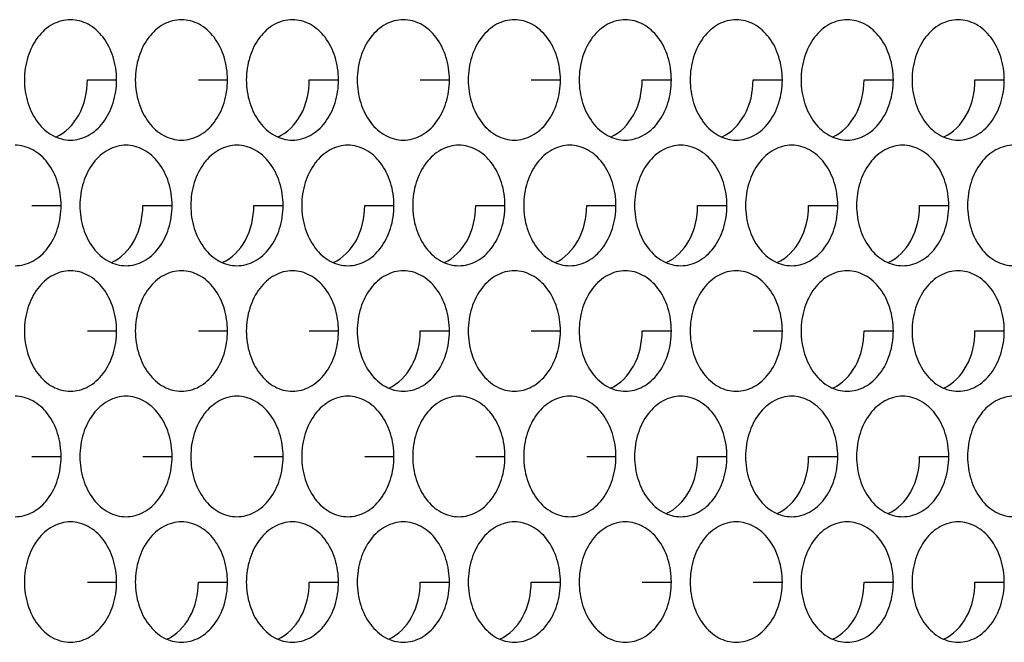
# Model space of a CAD drawing. Units: inches. Extents: x -2 to 140, y -2 to 107.
# Drawn here: x 29 to 30, y 43 to 44 of the extents above; entities that cross this region are included whole.
import ezdxf

# ---------------------------------------------------------------- set-up
doc = ezdxf.new("R2010")
doc.units = ezdxf.units.IN
doc.header["$LTSCALE"] = 0.605
doc.header["$MEASUREMENT"] = 0
doc.layers.add('02___PRT_ALL_AXES', color=7, linetype='CONTINUOUS')

msp = doc.modelspace()

# ---------------------------------------------------------------- linework, layer by layer
at = {"layer": '02___PRT_ALL_AXES', "color": 7, "linetype": 'Continuous'}
for p, q in [((29.1092, 44.1958), (29.1472, 44.1958)), ((29.2533, 44.1958), (29.2912, 44.1958)), ((29.3973, 44.1958), (29.4353, 44.1958)), ((29.5414, 44.1958), (29.5793, 44.1958)), ((29.6854, 44.1958), (29.7234, 44.1958)), ((29.8295, 44.1958), (29.8674, 44.1958)), ((29.9735, 44.1958), (30.0115, 44.1958)), ((30.1176, 44.1958), (30.1556, 44.1958)), ((30.2616, 44.1958), (30.2996, 44.1958)), ((29.0372, 44.0329), (29.0752, 44.0329)), ((29.1812, 44.0329), (29.2192, 44.0329)), ((29.3253, 44.0329), (29.3633, 44.0329)), ((29.4693, 44.0329), (29.5073, 44.0329)), ((29.6134, 44.0329), (29.6514, 44.0329)), ((29.7575, 44.0329), (29.7954, 44.0329)), ((29.9015, 44.0329), (29.9395, 44.0329)), ((30.0456, 44.0329), (30.0835, 44.0329)), ((30.1896, 44.0329), (30.2276, 44.0329)), ((29.1092, 43.8701), (29.1472, 43.8701)), ((29.2533, 43.8701), (29.2912, 43.8701)), ((29.3973, 43.8701), (29.4353, 43.8701)), ((29.5414, 43.8701), (29.5793, 43.8701)), ((29.6854, 43.8701), (29.7234, 43.8701)), ((29.8295, 43.8701), (29.8674, 43.8701)), ((29.9735, 43.8701), (30.0115, 43.8701)), ((30.1176, 43.8701), (30.1556, 43.8701)), ((30.2616, 43.8701), (30.2996, 43.8701)), ((29.0372, 43.7072), (29.0752, 43.7072)), ((29.1812, 43.7072), (29.2192, 43.7072)), ((29.3253, 43.7072), (29.3633, 43.7072)), ((29.4693, 43.7072), (29.5073, 43.7072)), ((29.6134, 43.7072), (29.6514, 43.7072)), ((29.7575, 43.7072), (29.7954, 43.7072)), ((29.9015, 43.7072), (29.9395, 43.7072)), ((30.0456, 43.7072), (30.0835, 43.7072)), ((30.1896, 43.7072), (30.2276, 43.7072)), ((29.1092, 43.5443), (29.1472, 43.5443)), ((29.2533, 43.5443), (29.2912, 43.5443)), ((29.3973, 43.5443), (29.4353, 43.5443)), ((29.5414, 43.5443), (29.5793, 43.5443)), ((29.6854, 43.5443), (29.7234, 43.5443)), ((29.8295, 43.5443), (29.8674, 43.5443)), ((29.9735, 43.5443), (30.0115, 43.5443)), ((30.1176, 43.5443), (30.1556, 43.5443)), ((30.2616, 43.5443), (30.2996, 43.5443))]:
    msp.add_line(p, q, dxfattribs=at)
for points, knots in [([(29.0873, 44.2739), (29.0794, 44.2739), (29.0627, 44.2694), (29.043, 44.2513), (29.0303, 44.2256), (29.0275, 44.2059), (29.0275, 44.1958)], [0, 0, 0, 0, 0.218807, 0.457051, 0.720346, 1, 1, 1, 1]), ([(29.1472, 44.1958), (29.1472, 44.2059), (29.1443, 44.2256), (29.1316, 44.2513), (29.1119, 44.2694), (29.0952, 44.2739), (29.0873, 44.2739)], [0, 0, 0, 0, 0.279654, 0.542949, 0.781193, 1, 1, 1, 1]), ([(29.2314, 44.2739), (29.2235, 44.2739), (29.2068, 44.2694), (29.1871, 44.2513), (29.1744, 44.2256), (29.1715, 44.2059), (29.1715, 44.1958)], [0, 0, 0, 0, 0.218807, 0.457051, 0.720346, 1, 1, 1, 1]), ([(29.2912, 44.1958), (29.2912, 44.2059), (29.2883, 44.2256), (29.2756, 44.2513), (29.256, 44.2694), (29.2393, 44.2739), (29.2314, 44.2739)], [0, 0, 0, 0, 0.279654, 0.542949, 0.781193, 1, 1, 1, 1]), ([(29.3754, 44.2739), (29.3675, 44.2739), (29.3508, 44.2694), (29.3312, 44.2513), (29.3185, 44.2256), (29.3156, 44.2059), (29.3156, 44.1958)], [0, 0, 0, 0, 0.218807, 0.457051, 0.720346, 1, 1, 1, 1]), ([(29.4353, 44.1958), (29.4353, 44.2059), (29.4324, 44.2256), (29.4197, 44.2513), (29.4, 44.2694), (29.3833, 44.2739), (29.3754, 44.2739)], [0, 0, 0, 0, 0.279654, 0.542949, 0.781193, 1, 1, 1, 1]), ([(29.5195, 44.2739), (29.5116, 44.2739), (29.4949, 44.2694), (29.4752, 44.2513), (29.4625, 44.2256), (29.4596, 44.2059), (29.4596, 44.1958)], [0, 0, 0, 0, 0.218807, 0.457051, 0.720346, 1, 1, 1, 1]), ([(29.5793, 44.1958), (29.5793, 44.2059), (29.5764, 44.2256), (29.5637, 44.2513), (29.5441, 44.2694), (29.5274, 44.2739), (29.5195, 44.2739)], [0, 0, 0, 0, 0.279654, 0.542949, 0.781193, 1, 1, 1, 1]), ([(29.6635, 44.2739), (29.6556, 44.2739), (29.6389, 44.2694), (29.6193, 44.2513), (29.6066, 44.2256), (29.6037, 44.2059), (29.6037, 44.1958)], [0, 0, 0, 0, 0.218807, 0.457051, 0.720346, 1, 1, 1, 1]), ([(29.7234, 44.1958), (29.7234, 44.2059), (29.7205, 44.2256), (29.7078, 44.2513), (29.6881, 44.2694), (29.6714, 44.2739), (29.6635, 44.2739)], [0, 0, 0, 0, 0.279654, 0.542949, 0.781193, 1, 1, 1, 1]), ([(29.8076, 44.2739), (29.7997, 44.2739), (29.783, 44.2694), (29.7633, 44.2513), (29.7506, 44.2256), (29.7477, 44.2059), (29.7477, 44.1958)], [0, 0, 0, 0, 0.218807, 0.457051, 0.720346, 1, 1, 1, 1]), ([(29.8674, 44.1958), (29.8674, 44.2059), (29.8646, 44.2256), (29.8519, 44.2513), (29.8322, 44.2694), (29.8155, 44.2739), (29.8076, 44.2739)], [0, 0, 0, 0, 0.279654, 0.542949, 0.781193, 1, 1, 1, 1]), ([(29.9516, 44.2739), (29.9437, 44.2739), (29.9271, 44.2694), (29.9074, 44.2513), (29.8947, 44.2256), (29.8918, 44.2059), (29.8918, 44.1958)], [0, 0, 0, 0, 0.218807, 0.457051, 0.720346, 1, 1, 1, 1]), ([(30.0115, 44.1958), (30.0115, 44.2059), (30.0086, 44.2256), (29.9959, 44.2513), (29.9762, 44.2694), (29.9595, 44.2739), (29.9516, 44.2739)], [0, 0, 0, 0, 0.279654, 0.542949, 0.781193, 1, 1, 1, 1]), ([(30.0957, 44.2739), (30.0878, 44.2739), (30.0711, 44.2694), (30.0514, 44.2513), (30.0387, 44.2256), (30.0358, 44.2059), (30.0358, 44.1958)], [0, 0, 0, 0, 0.218807, 0.457051, 0.720346, 1, 1, 1, 1]), ([(30.1556, 44.1958), (30.1556, 44.2059), (30.1527, 44.2256), (30.14, 44.2513), (30.1203, 44.2694), (30.1036, 44.2739), (30.0957, 44.2739)], [0, 0, 0, 0, 0.279654, 0.542949, 0.781193, 1, 1, 1, 1]), ([(30.2397, 44.2739), (30.2319, 44.2739), (30.2152, 44.2694), (30.1955, 44.2513), (30.1828, 44.2256), (30.1799, 44.2059), (30.1799, 44.1958)], [0, 0, 0, 0, 0.218807, 0.457051, 0.720346, 1, 1, 1, 1]), ([(30.2996, 44.1958), (30.2996, 44.2059), (30.2967, 44.2256), (30.284, 44.2513), (30.2643, 44.2694), (30.2476, 44.2739), (30.2397, 44.2739)], [0, 0, 0, 0, 0.279654, 0.542949, 0.781193, 1, 1, 1, 1]), ([(29.0275, 44.1958), (29.0275, 44.1857), (29.0303, 44.166), (29.043, 44.1403), (29.0627, 44.1222), (29.0794, 44.1176), (29.0873, 44.1176)], [0, 0, 0, 0, 0.279654, 0.542949, 0.781193, 1, 1, 1, 1]), ([(29.0683, 44.1217), (29.0809, 44.1271), (29.1028, 44.1502), (29.1092, 44.1801), (29.1092, 44.1958)], [0, 0, 0, 0, 0.466041, 1, 1, 1, 1]), ([(29.0873, 44.1176), (29.0952, 44.1176), (29.1119, 44.1222), (29.1316, 44.1403), (29.1443, 44.166), (29.1472, 44.1857), (29.1472, 44.1958)], [0, 0, 0, 0, 0.218807, 0.457051, 0.720346, 1, 1, 1, 1]), ([(29.1715, 44.1958), (29.1715, 44.1857), (29.1744, 44.166), (29.1871, 44.1403), (29.2068, 44.1222), (29.2235, 44.1176), (29.2314, 44.1176)], [0, 0, 0, 0, 0.279654, 0.542949, 0.781193, 1, 1, 1, 1]), ([(29.2314, 44.1176), (29.2393, 44.1176), (29.256, 44.1222), (29.2756, 44.1403), (29.2883, 44.166), (29.2912, 44.1857), (29.2912, 44.1958)], [0, 0, 0, 0, 0.218807, 0.457051, 0.720346, 1, 1, 1, 1]), ([(29.3156, 44.1958), (29.3156, 44.1857), (29.3185, 44.166), (29.3312, 44.1403), (29.3508, 44.1222), (29.3675, 44.1176), (29.3754, 44.1176)], [0, 0, 0, 0, 0.279654, 0.542949, 0.781193, 1, 1, 1, 1]), ([(29.3564, 44.1217), (29.369, 44.1271), (29.3909, 44.1502), (29.3973, 44.1801), (29.3973, 44.1958)], [0, 0, 0, 0, 0.466041, 1, 1, 1, 1]), ([(29.3754, 44.1176), (29.3833, 44.1176), (29.4, 44.1222), (29.4197, 44.1403), (29.4324, 44.166), (29.4353, 44.1857), (29.4353, 44.1958)], [0, 0, 0, 0, 0.218807, 0.457051, 0.720346, 1, 1, 1, 1]), ([(29.4596, 44.1958), (29.4596, 44.1857), (29.4625, 44.166), (29.4752, 44.1403), (29.4949, 44.1222), (29.5116, 44.1176), (29.5195, 44.1176)], [0, 0, 0, 0, 0.279654, 0.542949, 0.781193, 1, 1, 1, 1]), ([(29.5195, 44.1176), (29.5274, 44.1176), (29.5441, 44.1222), (29.5637, 44.1403), (29.5764, 44.166), (29.5793, 44.1857), (29.5793, 44.1958)], [0, 0, 0, 0, 0.218807, 0.457051, 0.720346, 1, 1, 1, 1]), ([(29.6037, 44.1958), (29.6037, 44.1857), (29.6066, 44.166), (29.6193, 44.1403), (29.6389, 44.1222), (29.6556, 44.1176), (29.6635, 44.1176)], [0, 0, 0, 0, 0.279654, 0.542949, 0.781193, 1, 1, 1, 1]), ([(29.6635, 44.1176), (29.6714, 44.1176), (29.6881, 44.1222), (29.7078, 44.1403), (29.7205, 44.166), (29.7234, 44.1857), (29.7234, 44.1958)], [0, 0, 0, 0, 0.218807, 0.457051, 0.720346, 1, 1, 1, 1]), ([(29.7477, 44.1958), (29.7477, 44.1857), (29.7506, 44.166), (29.7633, 44.1403), (29.783, 44.1222), (29.7997, 44.1176), (29.8076, 44.1176)], [0, 0, 0, 0, 0.279654, 0.542949, 0.781193, 1, 1, 1, 1]), ([(29.7886, 44.1217), (29.8011, 44.1271), (29.823, 44.1502), (29.8295, 44.1801), (29.8295, 44.1958)], [0, 0, 0, 0, 0.466041, 1, 1, 1, 1]), ([(29.8076, 44.1176), (29.8155, 44.1176), (29.8322, 44.1222), (29.8519, 44.1403), (29.8646, 44.166), (29.8674, 44.1857), (29.8674, 44.1958)], [0, 0, 0, 0, 0.218807, 0.457051, 0.720346, 1, 1, 1, 1]), ([(29.8918, 44.1958), (29.8918, 44.1857), (29.8947, 44.166), (29.9074, 44.1403), (29.9271, 44.1222), (29.9437, 44.1176), (29.9516, 44.1176)], [0, 0, 0, 0, 0.279654, 0.542949, 0.781193, 1, 1, 1, 1]), ([(29.9327, 44.1217), (29.9452, 44.1271), (29.9671, 44.1502), (29.9735, 44.1801), (29.9735, 44.1958)], [0, 0, 0, 0, 0.466041, 1, 1, 1, 1]), ([(29.9516, 44.1176), (29.9595, 44.1176), (29.9762, 44.1222), (29.9959, 44.1403), (30.0086, 44.166), (30.0115, 44.1857), (30.0115, 44.1958)], [0, 0, 0, 0, 0.218807, 0.457051, 0.720346, 1, 1, 1, 1]), ([(30.0358, 44.1958), (30.0358, 44.1857), (30.0387, 44.166), (30.0514, 44.1403), (30.0711, 44.1222), (30.0878, 44.1176), (30.0957, 44.1176)], [0, 0, 0, 0, 0.279654, 0.542949, 0.781193, 1, 1, 1, 1]), ([(30.0767, 44.1217), (30.0893, 44.1271), (30.1111, 44.1502), (30.1176, 44.1801), (30.1176, 44.1958)], [0, 0, 0, 0, 0.466041, 1, 1, 1, 1]), ([(30.0957, 44.1176), (30.1036, 44.1176), (30.1203, 44.1222), (30.14, 44.1403), (30.1527, 44.166), (30.1556, 44.1857), (30.1556, 44.1958)], [0, 0, 0, 0, 0.218807, 0.457051, 0.720346, 1, 1, 1, 1]), ([(30.1799, 44.1958), (30.1799, 44.1857), (30.1828, 44.166), (30.1955, 44.1403), (30.2152, 44.1222), (30.2319, 44.1176), (30.2397, 44.1176)], [0, 0, 0, 0, 0.279654, 0.542949, 0.781193, 1, 1, 1, 1]), ([(30.2208, 44.1217), (30.2333, 44.1271), (30.2552, 44.1502), (30.2616, 44.1801), (30.2616, 44.1958)], [0, 0, 0, 0, 0.466041, 1, 1, 1, 1]), ([(30.2397, 44.1176), (30.2476, 44.1176), (30.2643, 44.1222), (30.284, 44.1403), (30.2967, 44.166), (30.2996, 44.1857), (30.2996, 44.1958)], [0, 0, 0, 0, 0.218807, 0.457051, 0.720346, 1, 1, 1, 1]), ([(29.0752, 44.0329), (29.0752, 44.043), (29.0723, 44.0627), (29.0596, 44.0884), (29.0399, 44.1065), (29.0232, 44.1111), (29.0153, 44.1111)], [0, 0, 0, 0, 0.279654, 0.542949, 0.781193, 1, 1, 1, 1]), ([(29.1593, 44.1111), (29.1515, 44.1111), (29.1348, 44.1065), (29.1151, 44.0884), (29.1024, 44.0627), (29.0995, 44.043), (29.0995, 44.0329)], [0, 0, 0, 0, 0.218807, 0.457051, 0.720346, 1, 1, 1, 1]), ([(29.2192, 44.0329), (29.2192, 44.043), (29.2163, 44.0627), (29.2036, 44.0884), (29.1839, 44.1065), (29.1672, 44.1111), (29.1593, 44.1111)], [0, 0, 0, 0, 0.279654, 0.542949, 0.781193, 1, 1, 1, 1]), ([(29.3034, 44.1111), (29.2955, 44.1111), (29.2788, 44.1065), (29.2591, 44.0884), (29.2464, 44.0627), (29.2435, 44.043), (29.2435, 44.0329)], [0, 0, 0, 0, 0.218807, 0.457051, 0.720346, 1, 1, 1, 1]), ([(29.3633, 44.0329), (29.3633, 44.043), (29.3604, 44.0627), (29.3477, 44.0884), (29.328, 44.1065), (29.3113, 44.1111), (29.3034, 44.1111)], [0, 0, 0, 0, 0.279654, 0.542949, 0.781193, 1, 1, 1, 1]), ([(29.4475, 44.1111), (29.4396, 44.1111), (29.4229, 44.1065), (29.4032, 44.0884), (29.3905, 44.0627), (29.3876, 44.043), (29.3876, 44.0329)], [0, 0, 0, 0, 0.218807, 0.457051, 0.720346, 1, 1, 1, 1]), ([(29.5073, 44.0329), (29.5073, 44.043), (29.5044, 44.0627), (29.4917, 44.0884), (29.472, 44.1065), (29.4553, 44.1111), (29.4475, 44.1111)], [0, 0, 0, 0, 0.279654, 0.542949, 0.781193, 1, 1, 1, 1]), ([(29.5915, 44.1111), (29.5836, 44.1111), (29.5669, 44.1065), (29.5472, 44.0884), (29.5345, 44.0627), (29.5316, 44.043), (29.5316, 44.0329)], [0, 0, 0, 0, 0.218807, 0.457051, 0.720346, 1, 1, 1, 1]), ([(29.6514, 44.0329), (29.6514, 44.043), (29.6485, 44.0627), (29.6358, 44.0884), (29.6161, 44.1065), (29.5994, 44.1111), (29.5915, 44.1111)], [0, 0, 0, 0, 0.279654, 0.542949, 0.781193, 1, 1, 1, 1]), ([(29.7356, 44.1111), (29.7277, 44.1111), (29.711, 44.1065), (29.6913, 44.0884), (29.6786, 44.0627), (29.6757, 44.043), (29.6757, 44.0329)], [0, 0, 0, 0, 0.218807, 0.457051, 0.720346, 1, 1, 1, 1]), ([(29.7954, 44.0329), (29.7954, 44.043), (29.7925, 44.0627), (29.7798, 44.0884), (29.7601, 44.1065), (29.7434, 44.1111), (29.7356, 44.1111)], [0, 0, 0, 0, 0.279654, 0.542949, 0.781193, 1, 1, 1, 1]), ([(29.8796, 44.1111), (29.8717, 44.1111), (29.855, 44.1065), (29.8353, 44.0884), (29.8226, 44.0627), (29.8197, 44.043), (29.8197, 44.0329)], [0, 0, 0, 0, 0.218807, 0.457051, 0.720346, 1, 1, 1, 1]), ([(29.9395, 44.0329), (29.9395, 44.043), (29.9366, 44.0627), (29.9239, 44.0884), (29.9042, 44.1065), (29.8875, 44.1111), (29.8796, 44.1111)], [0, 0, 0, 0, 0.279654, 0.542949, 0.781193, 1, 1, 1, 1]), ([(30.0237, 44.1111), (30.0158, 44.1111), (29.9991, 44.1065), (29.9794, 44.0884), (29.9667, 44.0627), (29.9638, 44.043), (29.9638, 44.0329)], [0, 0, 0, 0, 0.218807, 0.457051, 0.720346, 1, 1, 1, 1]), ([(30.0835, 44.0329), (30.0835, 44.043), (30.0806, 44.0627), (30.0679, 44.0884), (30.0482, 44.1065), (30.0316, 44.1111), (30.0237, 44.1111)], [0, 0, 0, 0, 0.279654, 0.542949, 0.781193, 1, 1, 1, 1]), ([(30.1677, 44.1111), (30.1598, 44.1111), (30.1431, 44.1065), (30.1234, 44.0884), (30.1107, 44.0627), (30.1079, 44.043), (30.1079, 44.0329)], [0, 0, 0, 0, 0.218807, 0.457051, 0.720346, 1, 1, 1, 1]), ([(30.2276, 44.0329), (30.2276, 44.043), (30.2247, 44.0627), (30.212, 44.0884), (30.1923, 44.1065), (30.1756, 44.1111), (30.1677, 44.1111)], [0, 0, 0, 0, 0.279654, 0.542949, 0.781193, 1, 1, 1, 1]), ([(30.3118, 44.1111), (30.3039, 44.1111), (30.2872, 44.1065), (30.2675, 44.0884), (30.2548, 44.0627), (30.2519, 44.043), (30.2519, 44.0329)], [0, 0, 0, 0, 0.218805, 0.457049, 0.720345, 1, 1, 1, 1]), ([(29.0153, 43.9548), (29.0232, 43.9548), (29.0399, 43.9593), (29.0596, 43.9774), (29.0723, 44.0031), (29.0752, 44.0228), (29.0752, 44.0329)], [0, 0, 0, 0, 0.218807, 0.457051, 0.720346, 1, 1, 1, 1]), ([(29.0995, 44.0329), (29.0995, 44.0228), (29.1024, 44.0031), (29.1151, 43.9774), (29.1348, 43.9593), (29.1515, 43.9548), (29.1593, 43.9548)], [0, 0, 0, 0, 0.279654, 0.542949, 0.781193, 1, 1, 1, 1]), ([(29.1404, 43.9588), (29.1529, 43.9643), (29.1748, 43.9873), (29.1812, 44.0172), (29.1812, 44.0329)], [0, 0, 0, 0, 0.466041, 1, 1, 1, 1]), ([(29.1593, 43.9548), (29.1672, 43.9548), (29.1839, 43.9593), (29.2036, 43.9774), (29.2163, 44.0031), (29.2192, 44.0228), (29.2192, 44.0329)], [0, 0, 0, 0, 0.218807, 0.457051, 0.720346, 1, 1, 1, 1]), ([(29.2435, 44.0329), (29.2435, 44.0228), (29.2464, 44.0031), (29.2591, 43.9774), (29.2788, 43.9593), (29.2955, 43.9548), (29.3034, 43.9548)], [0, 0, 0, 0, 0.279654, 0.542949, 0.781193, 1, 1, 1, 1]), ([(29.2844, 43.9588), (29.297, 43.9643), (29.3189, 43.9873), (29.3253, 44.0172), (29.3253, 44.0329)], [0, 0, 0, 0, 0.466041, 1, 1, 1, 1]), ([(29.3034, 43.9548), (29.3113, 43.9548), (29.328, 43.9593), (29.3477, 43.9774), (29.3604, 44.0031), (29.3633, 44.0228), (29.3633, 44.0329)], [0, 0, 0, 0, 0.218807, 0.457051, 0.720346, 1, 1, 1, 1]), ([(29.3876, 44.0329), (29.3876, 44.0228), (29.3905, 44.0031), (29.4032, 43.9774), (29.4229, 43.9593), (29.4396, 43.9548), (29.4475, 43.9548)], [0, 0, 0, 0, 0.279654, 0.542949, 0.781193, 1, 1, 1, 1]), ([(29.4285, 43.9588), (29.441, 43.9643), (29.4629, 43.9873), (29.4693, 44.0172), (29.4693, 44.0329)], [0, 0, 0, 0, 0.466041, 1, 1, 1, 1]), ([(29.4475, 43.9548), (29.4553, 43.9548), (29.472, 43.9593), (29.4917, 43.9774), (29.5044, 44.0031), (29.5073, 44.0228), (29.5073, 44.0329)], [0, 0, 0, 0, 0.218807, 0.457051, 0.720346, 1, 1, 1, 1]), ([(29.5316, 44.0329), (29.5316, 44.0228), (29.5345, 44.0031), (29.5472, 43.9774), (29.5669, 43.9593), (29.5836, 43.9548), (29.5915, 43.9548)], [0, 0, 0, 0, 0.279654, 0.542949, 0.781193, 1, 1, 1, 1]), ([(29.5725, 43.9588), (29.5851, 43.9643), (29.607, 43.9873), (29.6134, 44.0172), (29.6134, 44.0329)], [0, 0, 0, 0, 0.466041, 1, 1, 1, 1]), ([(29.5915, 43.9548), (29.5994, 43.9548), (29.6161, 43.9593), (29.6358, 43.9774), (29.6485, 44.0031), (29.6514, 44.0228), (29.6514, 44.0329)], [0, 0, 0, 0, 0.218807, 0.457051, 0.720346, 1, 1, 1, 1]), ([(29.6757, 44.0329), (29.6757, 44.0228), (29.6786, 44.0031), (29.6913, 43.9774), (29.711, 43.9593), (29.7277, 43.9548), (29.7356, 43.9548)], [0, 0, 0, 0, 0.279654, 0.542949, 0.781193, 1, 1, 1, 1]), ([(29.7166, 43.9588), (29.7291, 43.9643), (29.751, 43.9873), (29.7575, 44.0172), (29.7575, 44.0329)], [0, 0, 0, 0, 0.466041, 1, 1, 1, 1]), ([(29.7356, 43.9548), (29.7434, 43.9548), (29.7601, 43.9593), (29.7798, 43.9774), (29.7925, 44.0031), (29.7954, 44.0228), (29.7954, 44.0329)], [0, 0, 0, 0, 0.218807, 0.457051, 0.720346, 1, 1, 1, 1]), ([(29.8197, 44.0329), (29.8197, 44.0228), (29.8226, 44.0031), (29.8353, 43.9774), (29.855, 43.9593), (29.8717, 43.9548), (29.8796, 43.9548)], [0, 0, 0, 0, 0.279654, 0.542949, 0.781193, 1, 1, 1, 1]), ([(29.8606, 43.9588), (29.8732, 43.9643), (29.8951, 43.9873), (29.9015, 44.0172), (29.9015, 44.0329)], [0, 0, 0, 0, 0.466041, 1, 1, 1, 1]), ([(29.8796, 43.9548), (29.8875, 43.9548), (29.9042, 43.9593), (29.9239, 43.9774), (29.9366, 44.0031), (29.9395, 44.0228), (29.9395, 44.0329)], [0, 0, 0, 0, 0.218807, 0.457051, 0.720346, 1, 1, 1, 1]), ([(29.9638, 44.0329), (29.9638, 44.0228), (29.9667, 44.0031), (29.9794, 43.9774), (29.9991, 43.9593), (30.0158, 43.9548), (30.0237, 43.9548)], [0, 0, 0, 0, 0.279654, 0.542949, 0.781193, 1, 1, 1, 1]), ([(30.0047, 43.9588), (30.0172, 43.9643), (30.0391, 43.9873), (30.0456, 44.0172), (30.0456, 44.0329)], [0, 0, 0, 0, 0.466041, 1, 1, 1, 1]), ([(30.0237, 43.9548), (30.0316, 43.9548), (30.0482, 43.9593), (30.0679, 43.9774), (30.0806, 44.0031), (30.0835, 44.0228), (30.0835, 44.0329)], [0, 0, 0, 0, 0.218807, 0.457051, 0.720346, 1, 1, 1, 1]), ([(30.1079, 44.0329), (30.1079, 44.0228), (30.1107, 44.0031), (30.1234, 43.9774), (30.1431, 43.9593), (30.1598, 43.9548), (30.1677, 43.9548)], [0, 0, 0, 0, 0.279654, 0.542949, 0.781193, 1, 1, 1, 1]), ([(30.1487, 43.9588), (30.1613, 43.9643), (30.1832, 43.9873), (30.1896, 44.0172), (30.1896, 44.0329)], [0, 0, 0, 0, 0.466041, 1, 1, 1, 1]), ([(30.1677, 43.9548), (30.1756, 43.9548), (30.1923, 43.9593), (30.212, 43.9774), (30.2247, 44.0031), (30.2276, 44.0228), (30.2276, 44.0329)], [0, 0, 0, 0, 0.218807, 0.457051, 0.720346, 1, 1, 1, 1]), ([(30.2519, 44.0329), (30.2519, 44.0228), (30.2548, 44.0031), (30.2675, 43.9774), (30.2872, 43.9593), (30.3039, 43.9548), (30.3118, 43.9548)], [0, 0, 0, 0, 0.279655, 0.542951, 0.781195, 1, 1, 1, 1]), ([(29.0873, 43.9482), (29.0794, 43.9482), (29.0627, 43.9436), (29.043, 43.9256), (29.0303, 43.8999), (29.0275, 43.8801), (29.0275, 43.8701)], [0, 0, 0, 0, 0.218807, 0.457051, 0.720346, 1, 1, 1, 1]), ([(29.1472, 43.8701), (29.1472, 43.8801), (29.1443, 43.8999), (29.1316, 43.9256), (29.1119, 43.9436), (29.0952, 43.9482), (29.0873, 43.9482)], [0, 0, 0, 0, 0.279654, 0.542949, 0.781193, 1, 1, 1, 1]), ([(29.2314, 43.9482), (29.2235, 43.9482), (29.2068, 43.9436), (29.1871, 43.9256), (29.1744, 43.8999), (29.1715, 43.8801), (29.1715, 43.8701)], [0, 0, 0, 0, 0.218807, 0.457051, 0.720346, 1, 1, 1, 1]), ([(29.2912, 43.8701), (29.2912, 43.8801), (29.2883, 43.8999), (29.2756, 43.9256), (29.256, 43.9436), (29.2393, 43.9482), (29.2314, 43.9482)], [0, 0, 0, 0, 0.279654, 0.542949, 0.781193, 1, 1, 1, 1]), ([(29.3754, 43.9482), (29.3675, 43.9482), (29.3508, 43.9436), (29.3312, 43.9256), (29.3185, 43.8999), (29.3156, 43.8801), (29.3156, 43.8701)], [0, 0, 0, 0, 0.218807, 0.457051, 0.720346, 1, 1, 1, 1]), ([(29.4353, 43.8701), (29.4353, 43.8801), (29.4324, 43.8999), (29.4197, 43.9256), (29.4, 43.9436), (29.3833, 43.9482), (29.3754, 43.9482)], [0, 0, 0, 0, 0.279654, 0.542949, 0.781193, 1, 1, 1, 1]), ([(29.5195, 43.9482), (29.5116, 43.9482), (29.4949, 43.9436), (29.4752, 43.9256), (29.4625, 43.8999), (29.4596, 43.8801), (29.4596, 43.8701)], [0, 0, 0, 0, 0.218807, 0.457051, 0.720346, 1, 1, 1, 1]), ([(29.5793, 43.8701), (29.5793, 43.8801), (29.5764, 43.8999), (29.5637, 43.9256), (29.5441, 43.9436), (29.5274, 43.9482), (29.5195, 43.9482)], [0, 0, 0, 0, 0.279654, 0.542949, 0.781193, 1, 1, 1, 1]), ([(29.6635, 43.9482), (29.6556, 43.9482), (29.6389, 43.9436), (29.6193, 43.9256), (29.6066, 43.8999), (29.6037, 43.8801), (29.6037, 43.8701)], [0, 0, 0, 0, 0.218807, 0.457051, 0.720346, 1, 1, 1, 1]), ([(29.7234, 43.8701), (29.7234, 43.8801), (29.7205, 43.8999), (29.7078, 43.9256), (29.6881, 43.9436), (29.6714, 43.9482), (29.6635, 43.9482)], [0, 0, 0, 0, 0.279654, 0.542949, 0.781193, 1, 1, 1, 1]), ([(29.8076, 43.9482), (29.7997, 43.9482), (29.783, 43.9436), (29.7633, 43.9256), (29.7506, 43.8999), (29.7477, 43.8801), (29.7477, 43.8701)], [0, 0, 0, 0, 0.218807, 0.457051, 0.720346, 1, 1, 1, 1]), ([(29.8674, 43.8701), (29.8674, 43.8801), (29.8646, 43.8999), (29.8519, 43.9256), (29.8322, 43.9436), (29.8155, 43.9482), (29.8076, 43.9482)], [0, 0, 0, 0, 0.279654, 0.542949, 0.781193, 1, 1, 1, 1]), ([(29.9516, 43.9482), (29.9437, 43.9482), (29.9271, 43.9436), (29.9074, 43.9256), (29.8947, 43.8999), (29.8918, 43.8801), (29.8918, 43.8701)], [0, 0, 0, 0, 0.218807, 0.457051, 0.720346, 1, 1, 1, 1]), ([(30.0115, 43.8701), (30.0115, 43.8801), (30.0086, 43.8999), (29.9959, 43.9256), (29.9762, 43.9436), (29.9595, 43.9482), (29.9516, 43.9482)], [0, 0, 0, 0, 0.279654, 0.542949, 0.781193, 1, 1, 1, 1]), ([(30.0957, 43.9482), (30.0878, 43.9482), (30.0711, 43.9436), (30.0514, 43.9256), (30.0387, 43.8999), (30.0358, 43.8801), (30.0358, 43.8701)], [0, 0, 0, 0, 0.218807, 0.457051, 0.720346, 1, 1, 1, 1]), ([(30.1556, 43.8701), (30.1556, 43.8801), (30.1527, 43.8999), (30.14, 43.9256), (30.1203, 43.9436), (30.1036, 43.9482), (30.0957, 43.9482)], [0, 0, 0, 0, 0.279654, 0.542949, 0.781193, 1, 1, 1, 1]), ([(30.2397, 43.9482), (30.2319, 43.9482), (30.2152, 43.9436), (30.1955, 43.9256), (30.1828, 43.8999), (30.1799, 43.8801), (30.1799, 43.8701)], [0, 0, 0, 0, 0.218807, 0.457051, 0.720346, 1, 1, 1, 1]), ([(30.2996, 43.8701), (30.2996, 43.8801), (30.2967, 43.8999), (30.284, 43.9256), (30.2643, 43.9436), (30.2476, 43.9482), (30.2397, 43.9482)], [0, 0, 0, 0, 0.279654, 0.542949, 0.781193, 1, 1, 1, 1]), ([(29.0275, 43.8701), (29.0275, 43.86), (29.0303, 43.8403), (29.043, 43.8145), (29.0627, 43.7965), (29.0794, 43.7919), (29.0873, 43.7919)], [0, 0, 0, 0, 0.279654, 0.542949, 0.781193, 1, 1, 1, 1]), ([(29.0873, 43.7919), (29.0952, 43.7919), (29.1119, 43.7965), (29.1316, 43.8145), (29.1443, 43.8403), (29.1472, 43.86), (29.1472, 43.8701)], [0, 0, 0, 0, 0.218807, 0.457051, 0.720346, 1, 1, 1, 1]), ([(29.1715, 43.8701), (29.1715, 43.86), (29.1744, 43.8403), (29.1871, 43.8145), (29.2068, 43.7965), (29.2235, 43.7919), (29.2314, 43.7919)], [0, 0, 0, 0, 0.279654, 0.542949, 0.781193, 1, 1, 1, 1]), ([(29.2314, 43.7919), (29.2393, 43.7919), (29.256, 43.7965), (29.2756, 43.8145), (29.2883, 43.8403), (29.2912, 43.86), (29.2912, 43.8701)], [0, 0, 0, 0, 0.218807, 0.457051, 0.720346, 1, 1, 1, 1]), ([(29.3156, 43.8701), (29.3156, 43.86), (29.3185, 43.8403), (29.3312, 43.8145), (29.3508, 43.7965), (29.3675, 43.7919), (29.3754, 43.7919)], [0, 0, 0, 0, 0.279654, 0.542949, 0.781193, 1, 1, 1, 1]), ([(29.3754, 43.7919), (29.3833, 43.7919), (29.4, 43.7965), (29.4197, 43.8145), (29.4324, 43.8403), (29.4353, 43.86), (29.4353, 43.8701)], [0, 0, 0, 0, 0.218807, 0.457051, 0.720346, 1, 1, 1, 1]), ([(29.4596, 43.8701), (29.4596, 43.86), (29.4625, 43.8403), (29.4752, 43.8145), (29.4949, 43.7965), (29.5116, 43.7919), (29.5195, 43.7919)], [0, 0, 0, 0, 0.279654, 0.542949, 0.781193, 1, 1, 1, 1]), ([(29.5005, 43.7959), (29.513, 43.8014), (29.5349, 43.8245), (29.5414, 43.8544), (29.5414, 43.8701)], [0, 0, 0, 0, 0.466041, 1, 1, 1, 1]), ([(29.5195, 43.7919), (29.5274, 43.7919), (29.5441, 43.7965), (29.5637, 43.8145), (29.5764, 43.8403), (29.5793, 43.86), (29.5793, 43.8701)], [0, 0, 0, 0, 0.218807, 0.457051, 0.720346, 1, 1, 1, 1]), ([(29.6037, 43.8701), (29.6037, 43.86), (29.6066, 43.8403), (29.6193, 43.8145), (29.6389, 43.7965), (29.6556, 43.7919), (29.6635, 43.7919)], [0, 0, 0, 0, 0.279654, 0.542949, 0.781193, 1, 1, 1, 1]), ([(29.6635, 43.7919), (29.6714, 43.7919), (29.6881, 43.7965), (29.7078, 43.8145), (29.7205, 43.8403), (29.7234, 43.86), (29.7234, 43.8701)], [0, 0, 0, 0, 0.218807, 0.457051, 0.720346, 1, 1, 1, 1]), ([(29.7477, 43.8701), (29.7477, 43.86), (29.7506, 43.8403), (29.7633, 43.8145), (29.783, 43.7965), (29.7997, 43.7919), (29.8076, 43.7919)], [0, 0, 0, 0, 0.279654, 0.542949, 0.781193, 1, 1, 1, 1]), ([(29.7886, 43.7959), (29.8011, 43.8014), (29.823, 43.8245), (29.8295, 43.8544), (29.8295, 43.8701)], [0, 0, 0, 0, 0.466041, 1, 1, 1, 1]), ([(29.8076, 43.7919), (29.8155, 43.7919), (29.8322, 43.7965), (29.8519, 43.8145), (29.8646, 43.8403), (29.8674, 43.86), (29.8674, 43.8701)], [0, 0, 0, 0, 0.218807, 0.457051, 0.720346, 1, 1, 1, 1]), ([(29.8918, 43.8701), (29.8918, 43.86), (29.8947, 43.8403), (29.9074, 43.8145), (29.9271, 43.7965), (29.9437, 43.7919), (29.9516, 43.7919)], [0, 0, 0, 0, 0.279654, 0.542949, 0.781193, 1, 1, 1, 1]), ([(29.9516, 43.7919), (29.9595, 43.7919), (29.9762, 43.7965), (29.9959, 43.8145), (30.0086, 43.8403), (30.0115, 43.86), (30.0115, 43.8701)], [0, 0, 0, 0, 0.218807, 0.457051, 0.720346, 1, 1, 1, 1]), ([(30.0358, 43.8701), (30.0358, 43.86), (30.0387, 43.8403), (30.0514, 43.8145), (30.0711, 43.7965), (30.0878, 43.7919), (30.0957, 43.7919)], [0, 0, 0, 0, 0.279654, 0.542949, 0.781193, 1, 1, 1, 1]), ([(30.0767, 43.7959), (30.0893, 43.8014), (30.1111, 43.8245), (30.1176, 43.8544), (30.1176, 43.8701)], [0, 0, 0, 0, 0.466041, 1, 1, 1, 1]), ([(30.0957, 43.7919), (30.1036, 43.7919), (30.1203, 43.7965), (30.14, 43.8145), (30.1527, 43.8403), (30.1556, 43.86), (30.1556, 43.8701)], [0, 0, 0, 0, 0.218807, 0.457051, 0.720346, 1, 1, 1, 1]), ([(30.1799, 43.8701), (30.1799, 43.86), (30.1828, 43.8403), (30.1955, 43.8145), (30.2152, 43.7965), (30.2319, 43.7919), (30.2397, 43.7919)], [0, 0, 0, 0, 0.279654, 0.542949, 0.781193, 1, 1, 1, 1]), ([(30.2208, 43.7959), (30.2333, 43.8014), (30.2552, 43.8245), (30.2616, 43.8544), (30.2616, 43.8701)], [0, 0, 0, 0, 0.466041, 1, 1, 1, 1]), ([(30.2397, 43.7919), (30.2476, 43.7919), (30.2643, 43.7965), (30.284, 43.8145), (30.2967, 43.8403), (30.2996, 43.86), (30.2996, 43.8701)], [0, 0, 0, 0, 0.218807, 0.457051, 0.720346, 1, 1, 1, 1]), ([(29.0752, 43.7072), (29.0752, 43.7173), (29.0723, 43.737), (29.0596, 43.7627), (29.0399, 43.7808), (29.0232, 43.7854), (29.0153, 43.7854)], [0, 0, 0, 0, 0.279654, 0.542949, 0.781193, 1, 1, 1, 1]), ([(29.1593, 43.7854), (29.1515, 43.7854), (29.1348, 43.7808), (29.1151, 43.7627), (29.1024, 43.737), (29.0995, 43.7173), (29.0995, 43.7072)], [0, 0, 0, 0, 0.218807, 0.457051, 0.720346, 1, 1, 1, 1]), ([(29.2192, 43.7072), (29.2192, 43.7173), (29.2163, 43.737), (29.2036, 43.7627), (29.1839, 43.7808), (29.1672, 43.7854), (29.1593, 43.7854)], [0, 0, 0, 0, 0.279654, 0.542949, 0.781193, 1, 1, 1, 1]), ([(29.3034, 43.7854), (29.2955, 43.7854), (29.2788, 43.7808), (29.2591, 43.7627), (29.2464, 43.737), (29.2435, 43.7173), (29.2435, 43.7072)], [0, 0, 0, 0, 0.218807, 0.457051, 0.720346, 1, 1, 1, 1]), ([(29.3633, 43.7072), (29.3633, 43.7173), (29.3604, 43.737), (29.3477, 43.7627), (29.328, 43.7808), (29.3113, 43.7854), (29.3034, 43.7854)], [0, 0, 0, 0, 0.279654, 0.542949, 0.781193, 1, 1, 1, 1]), ([(29.4475, 43.7854), (29.4396, 43.7854), (29.4229, 43.7808), (29.4032, 43.7627), (29.3905, 43.737), (29.3876, 43.7173), (29.3876, 43.7072)], [0, 0, 0, 0, 0.218807, 0.457051, 0.720346, 1, 1, 1, 1]), ([(29.5073, 43.7072), (29.5073, 43.7173), (29.5044, 43.737), (29.4917, 43.7627), (29.472, 43.7808), (29.4553, 43.7854), (29.4475, 43.7854)], [0, 0, 0, 0, 0.279654, 0.542949, 0.781193, 1, 1, 1, 1]), ([(29.5915, 43.7854), (29.5836, 43.7854), (29.5669, 43.7808), (29.5472, 43.7627), (29.5345, 43.737), (29.5316, 43.7173), (29.5316, 43.7072)], [0, 0, 0, 0, 0.218807, 0.457051, 0.720346, 1, 1, 1, 1]), ([(29.6514, 43.7072), (29.6514, 43.7173), (29.6485, 43.737), (29.6358, 43.7627), (29.6161, 43.7808), (29.5994, 43.7854), (29.5915, 43.7854)], [0, 0, 0, 0, 0.279654, 0.542949, 0.781193, 1, 1, 1, 1]), ([(29.7356, 43.7854), (29.7277, 43.7854), (29.711, 43.7808), (29.6913, 43.7627), (29.6786, 43.737), (29.6757, 43.7173), (29.6757, 43.7072)], [0, 0, 0, 0, 0.218807, 0.457051, 0.720346, 1, 1, 1, 1]), ([(29.7954, 43.7072), (29.7954, 43.7173), (29.7925, 43.737), (29.7798, 43.7627), (29.7601, 43.7808), (29.7434, 43.7854), (29.7356, 43.7854)], [0, 0, 0, 0, 0.279654, 0.542949, 0.781193, 1, 1, 1, 1]), ([(29.8796, 43.7854), (29.8717, 43.7854), (29.855, 43.7808), (29.8353, 43.7627), (29.8226, 43.737), (29.8197, 43.7173), (29.8197, 43.7072)], [0, 0, 0, 0, 0.218807, 0.457051, 0.720346, 1, 1, 1, 1]), ([(29.9395, 43.7072), (29.9395, 43.7173), (29.9366, 43.737), (29.9239, 43.7627), (29.9042, 43.7808), (29.8875, 43.7854), (29.8796, 43.7854)], [0, 0, 0, 0, 0.279654, 0.542949, 0.781193, 1, 1, 1, 1]), ([(30.0237, 43.7854), (30.0158, 43.7854), (29.9991, 43.7808), (29.9794, 43.7627), (29.9667, 43.737), (29.9638, 43.7173), (29.9638, 43.7072)], [0, 0, 0, 0, 0.218807, 0.457051, 0.720346, 1, 1, 1, 1]), ([(30.0835, 43.7072), (30.0835, 43.7173), (30.0806, 43.737), (30.0679, 43.7627), (30.0482, 43.7808), (30.0316, 43.7854), (30.0237, 43.7854)], [0, 0, 0, 0, 0.279654, 0.542949, 0.781193, 1, 1, 1, 1]), ([(30.1677, 43.7854), (30.1598, 43.7854), (30.1431, 43.7808), (30.1234, 43.7627), (30.1107, 43.737), (30.1079, 43.7173), (30.1079, 43.7072)], [0, 0, 0, 0, 0.218807, 0.457051, 0.720346, 1, 1, 1, 1]), ([(30.2276, 43.7072), (30.2276, 43.7173), (30.2247, 43.737), (30.212, 43.7627), (30.1923, 43.7808), (30.1756, 43.7854), (30.1677, 43.7854)], [0, 0, 0, 0, 0.279654, 0.542949, 0.781193, 1, 1, 1, 1]), ([(30.3118, 43.7854), (30.3039, 43.7854), (30.2872, 43.7808), (30.2675, 43.7627), (30.2548, 43.737), (30.2519, 43.7173), (30.2519, 43.7072)], [0, 0, 0, 0, 0.218805, 0.457049, 0.720345, 1, 1, 1, 1]), ([(29.0153, 43.6291), (29.0232, 43.6291), (29.0399, 43.6336), (29.0596, 43.6517), (29.0723, 43.6774), (29.0752, 43.6971), (29.0752, 43.7072)], [0, 0, 0, 0, 0.218807, 0.457051, 0.720346, 1, 1, 1, 1]), ([(29.0995, 43.7072), (29.0995, 43.6971), (29.1024, 43.6774), (29.1151, 43.6517), (29.1348, 43.6336), (29.1515, 43.6291), (29.1593, 43.6291)], [0, 0, 0, 0, 0.279654, 0.542949, 0.781193, 1, 1, 1, 1]), ([(29.1593, 43.6291), (29.1672, 43.6291), (29.1839, 43.6336), (29.2036, 43.6517), (29.2163, 43.6774), (29.2192, 43.6971), (29.2192, 43.7072)], [0, 0, 0, 0, 0.218807, 0.457051, 0.720346, 1, 1, 1, 1]), ([(29.2435, 43.7072), (29.2435, 43.6971), (29.2464, 43.6774), (29.2591, 43.6517), (29.2788, 43.6336), (29.2955, 43.6291), (29.3034, 43.6291)], [0, 0, 0, 0, 0.279654, 0.542949, 0.781193, 1, 1, 1, 1]), ([(29.3034, 43.6291), (29.3113, 43.6291), (29.328, 43.6336), (29.3477, 43.6517), (29.3604, 43.6774), (29.3633, 43.6971), (29.3633, 43.7072)], [0, 0, 0, 0, 0.218807, 0.457051, 0.720346, 1, 1, 1, 1]), ([(29.3876, 43.7072), (29.3876, 43.6971), (29.3905, 43.6774), (29.4032, 43.6517), (29.4229, 43.6336), (29.4396, 43.6291), (29.4475, 43.6291)], [0, 0, 0, 0, 0.279654, 0.542949, 0.781193, 1, 1, 1, 1]), ([(29.4475, 43.6291), (29.4553, 43.6291), (29.472, 43.6336), (29.4917, 43.6517), (29.5044, 43.6774), (29.5073, 43.6971), (29.5073, 43.7072)], [0, 0, 0, 0, 0.218807, 0.457051, 0.720346, 1, 1, 1, 1]), ([(29.5316, 43.7072), (29.5316, 43.6971), (29.5345, 43.6774), (29.5472, 43.6517), (29.5669, 43.6336), (29.5836, 43.6291), (29.5915, 43.6291)], [0, 0, 0, 0, 0.279654, 0.542949, 0.781193, 1, 1, 1, 1]), ([(29.5915, 43.6291), (29.5994, 43.6291), (29.6161, 43.6336), (29.6358, 43.6517), (29.6485, 43.6774), (29.6514, 43.6971), (29.6514, 43.7072)], [0, 0, 0, 0, 0.218807, 0.457051, 0.720346, 1, 1, 1, 1]), ([(29.6757, 43.7072), (29.6757, 43.6971), (29.6786, 43.6774), (29.6913, 43.6517), (29.711, 43.6336), (29.7277, 43.6291), (29.7356, 43.6291)], [0, 0, 0, 0, 0.279654, 0.542949, 0.781193, 1, 1, 1, 1]), ([(29.7356, 43.6291), (29.7434, 43.6291), (29.7601, 43.6336), (29.7798, 43.6517), (29.7925, 43.6774), (29.7954, 43.6971), (29.7954, 43.7072)], [0, 0, 0, 0, 0.218807, 0.457051, 0.720346, 1, 1, 1, 1]), ([(29.8197, 43.7072), (29.8197, 43.6971), (29.8226, 43.6774), (29.8353, 43.6517), (29.855, 43.6336), (29.8717, 43.6291), (29.8796, 43.6291)], [0, 0, 0, 0, 0.279654, 0.542949, 0.781193, 1, 1, 1, 1]), ([(29.8606, 43.6331), (29.8732, 43.6386), (29.8951, 43.6616), (29.9015, 43.6915), (29.9015, 43.7072)], [0, 0, 0, 0, 0.466041, 1, 1, 1, 1]), ([(29.8796, 43.6291), (29.8875, 43.6291), (29.9042, 43.6336), (29.9239, 43.6517), (29.9366, 43.6774), (29.9395, 43.6971), (29.9395, 43.7072)], [0, 0, 0, 0, 0.218807, 0.457051, 0.720346, 1, 1, 1, 1]), ([(29.9638, 43.7072), (29.9638, 43.6971), (29.9667, 43.6774), (29.9794, 43.6517), (29.9991, 43.6336), (30.0158, 43.6291), (30.0237, 43.6291)], [0, 0, 0, 0, 0.279654, 0.542949, 0.781193, 1, 1, 1, 1]), ([(30.0047, 43.6331), (30.0172, 43.6386), (30.0391, 43.6616), (30.0456, 43.6915), (30.0456, 43.7072)], [0, 0, 0, 0, 0.466041, 1, 1, 1, 1]), ([(30.0237, 43.6291), (30.0316, 43.6291), (30.0482, 43.6336), (30.0679, 43.6517), (30.0806, 43.6774), (30.0835, 43.6971), (30.0835, 43.7072)], [0, 0, 0, 0, 0.218807, 0.457051, 0.720346, 1, 1, 1, 1]), ([(30.1079, 43.7072), (30.1079, 43.6971), (30.1107, 43.6774), (30.1234, 43.6517), (30.1431, 43.6336), (30.1598, 43.6291), (30.1677, 43.6291)], [0, 0, 0, 0, 0.279654, 0.542949, 0.781193, 1, 1, 1, 1]), ([(30.1487, 43.6331), (30.1613, 43.6386), (30.1832, 43.6616), (30.1896, 43.6915), (30.1896, 43.7072)], [0, 0, 0, 0, 0.466041, 1, 1, 1, 1]), ([(30.1677, 43.6291), (30.1756, 43.6291), (30.1923, 43.6336), (30.212, 43.6517), (30.2247, 43.6774), (30.2276, 43.6971), (30.2276, 43.7072)], [0, 0, 0, 0, 0.218807, 0.457051, 0.720346, 1, 1, 1, 1]), ([(30.2519, 43.7072), (30.2519, 43.6971), (30.2548, 43.6774), (30.2675, 43.6517), (30.2872, 43.6336), (30.3039, 43.6291), (30.3118, 43.6291)], [0, 0, 0, 0, 0.279655, 0.542951, 0.781195, 1, 1, 1, 1]), ([(29.0873, 43.6225), (29.0794, 43.6225), (29.0627, 43.6179), (29.043, 43.5999), (29.0303, 43.5741), (29.0275, 43.5544), (29.0275, 43.5443)], [0, 0, 0, 0, 0.218807, 0.457051, 0.720346, 1, 1, 1, 1]), ([(29.1472, 43.5443), (29.1472, 43.5544), (29.1443, 43.5741), (29.1316, 43.5999), (29.1119, 43.6179), (29.0952, 43.6225), (29.0873, 43.6225)], [0, 0, 0, 0, 0.279654, 0.542949, 0.781193, 1, 1, 1, 1]), ([(29.2314, 43.6225), (29.2235, 43.6225), (29.2068, 43.6179), (29.1871, 43.5999), (29.1744, 43.5741), (29.1715, 43.5544), (29.1715, 43.5443)], [0, 0, 0, 0, 0.218807, 0.457051, 0.720346, 1, 1, 1, 1]), ([(29.2912, 43.5443), (29.2912, 43.5544), (29.2883, 43.5741), (29.2756, 43.5999), (29.256, 43.6179), (29.2393, 43.6225), (29.2314, 43.6225)], [0, 0, 0, 0, 0.279654, 0.542949, 0.781193, 1, 1, 1, 1]), ([(29.3754, 43.6225), (29.3675, 43.6225), (29.3508, 43.6179), (29.3312, 43.5999), (29.3185, 43.5741), (29.3156, 43.5544), (29.3156, 43.5443)], [0, 0, 0, 0, 0.218807, 0.457051, 0.720346, 1, 1, 1, 1]), ([(29.4353, 43.5443), (29.4353, 43.5544), (29.4324, 43.5741), (29.4197, 43.5999), (29.4, 43.6179), (29.3833, 43.6225), (29.3754, 43.6225)], [0, 0, 0, 0, 0.279654, 0.542949, 0.781193, 1, 1, 1, 1]), ([(29.5195, 43.6225), (29.5116, 43.6225), (29.4949, 43.6179), (29.4752, 43.5999), (29.4625, 43.5741), (29.4596, 43.5544), (29.4596, 43.5443)], [0, 0, 0, 0, 0.218807, 0.457051, 0.720346, 1, 1, 1, 1]), ([(29.5793, 43.5443), (29.5793, 43.5544), (29.5764, 43.5741), (29.5637, 43.5999), (29.5441, 43.6179), (29.5274, 43.6225), (29.5195, 43.6225)], [0, 0, 0, 0, 0.279654, 0.542949, 0.781193, 1, 1, 1, 1]), ([(29.6635, 43.6225), (29.6556, 43.6225), (29.6389, 43.6179), (29.6193, 43.5999), (29.6066, 43.5741), (29.6037, 43.5544), (29.6037, 43.5443)], [0, 0, 0, 0, 0.218807, 0.457051, 0.720346, 1, 1, 1, 1]), ([(29.7234, 43.5443), (29.7234, 43.5544), (29.7205, 43.5741), (29.7078, 43.5999), (29.6881, 43.6179), (29.6714, 43.6225), (29.6635, 43.6225)], [0, 0, 0, 0, 0.279654, 0.542949, 0.781193, 1, 1, 1, 1]), ([(29.8076, 43.6225), (29.7997, 43.6225), (29.783, 43.6179), (29.7633, 43.5999), (29.7506, 43.5741), (29.7477, 43.5544), (29.7477, 43.5443)], [0, 0, 0, 0, 0.218807, 0.457051, 0.720346, 1, 1, 1, 1]), ([(29.8674, 43.5443), (29.8674, 43.5544), (29.8646, 43.5741), (29.8519, 43.5999), (29.8322, 43.6179), (29.8155, 43.6225), (29.8076, 43.6225)], [0, 0, 0, 0, 0.279654, 0.542949, 0.781193, 1, 1, 1, 1]), ([(29.9516, 43.6225), (29.9437, 43.6225), (29.9271, 43.6179), (29.9074, 43.5999), (29.8947, 43.5741), (29.8918, 43.5544), (29.8918, 43.5443)], [0, 0, 0, 0, 0.218807, 0.457051, 0.720346, 1, 1, 1, 1]), ([(30.0115, 43.5443), (30.0115, 43.5544), (30.0086, 43.5741), (29.9959, 43.5999), (29.9762, 43.6179), (29.9595, 43.6225), (29.9516, 43.6225)], [0, 0, 0, 0, 0.279654, 0.542949, 0.781193, 1, 1, 1, 1]), ([(30.0957, 43.6225), (30.0878, 43.6225), (30.0711, 43.6179), (30.0514, 43.5999), (30.0387, 43.5741), (30.0358, 43.5544), (30.0358, 43.5443)], [0, 0, 0, 0, 0.218807, 0.457051, 0.720346, 1, 1, 1, 1]), ([(30.1556, 43.5443), (30.1556, 43.5544), (30.1527, 43.5741), (30.14, 43.5999), (30.1203, 43.6179), (30.1036, 43.6225), (30.0957, 43.6225)], [0, 0, 0, 0, 0.279654, 0.542949, 0.781193, 1, 1, 1, 1]), ([(30.2397, 43.6225), (30.2319, 43.6225), (30.2152, 43.6179), (30.1955, 43.5999), (30.1828, 43.5741), (30.1799, 43.5544), (30.1799, 43.5443)], [0, 0, 0, 0, 0.218807, 0.457051, 0.720346, 1, 1, 1, 1]), ([(30.2996, 43.5443), (30.2996, 43.5544), (30.2967, 43.5741), (30.284, 43.5999), (30.2643, 43.6179), (30.2476, 43.6225), (30.2397, 43.6225)], [0, 0, 0, 0, 0.279654, 0.542949, 0.781193, 1, 1, 1, 1]), ([(29.0275, 43.5443), (29.0275, 43.5343), (29.0303, 43.5145), (29.043, 43.4888), (29.0627, 43.4708), (29.0794, 43.4662), (29.0873, 43.4662)], [0, 0, 0, 0, 0.279654, 0.542949, 0.781193, 1, 1, 1, 1]), ([(29.0873, 43.4662), (29.0952, 43.4662), (29.1119, 43.4708), (29.1316, 43.4888), (29.1443, 43.5145), (29.1472, 43.5343), (29.1472, 43.5443)], [0, 0, 0, 0, 0.218807, 0.457051, 0.720346, 1, 1, 1, 1]), ([(29.1715, 43.5443), (29.1715, 43.5343), (29.1744, 43.5145), (29.1871, 43.4888), (29.2068, 43.4708), (29.2235, 43.4662), (29.2314, 43.4662)], [0, 0, 0, 0, 0.279654, 0.542949, 0.781193, 1, 1, 1, 1]), ([(29.2124, 43.4702), (29.2249, 43.4757), (29.2468, 43.4988), (29.2533, 43.5287), (29.2533, 43.5443)], [0, 0, 0, 0, 0.466041, 1, 1, 1, 1]), ([(29.2314, 43.4662), (29.2393, 43.4662), (29.256, 43.4708), (29.2756, 43.4888), (29.2883, 43.5145), (29.2912, 43.5343), (29.2912, 43.5443)], [0, 0, 0, 0, 0.218807, 0.457051, 0.720346, 1, 1, 1, 1]), ([(29.3156, 43.5443), (29.3156, 43.5343), (29.3185, 43.5145), (29.3312, 43.4888), (29.3508, 43.4708), (29.3675, 43.4662), (29.3754, 43.4662)], [0, 0, 0, 0, 0.279654, 0.542949, 0.781193, 1, 1, 1, 1]), ([(29.3564, 43.4702), (29.369, 43.4757), (29.3909, 43.4988), (29.3973, 43.5287), (29.3973, 43.5443)], [0, 0, 0, 0, 0.466041, 1, 1, 1, 1]), ([(29.3754, 43.4662), (29.3833, 43.4662), (29.4, 43.4708), (29.4197, 43.4888), (29.4324, 43.5145), (29.4353, 43.5343), (29.4353, 43.5443)], [0, 0, 0, 0, 0.218807, 0.457051, 0.720346, 1, 1, 1, 1]), ([(29.4596, 43.5443), (29.4596, 43.5343), (29.4625, 43.5145), (29.4752, 43.4888), (29.4949, 43.4708), (29.5116, 43.4662), (29.5195, 43.4662)], [0, 0, 0, 0, 0.279654, 0.542949, 0.781193, 1, 1, 1, 1]), ([(29.5005, 43.4702), (29.513, 43.4757), (29.5349, 43.4988), (29.5414, 43.5287), (29.5414, 43.5443)], [0, 0, 0, 0, 0.466041, 1, 1, 1, 1]), ([(29.5195, 43.4662), (29.5274, 43.4662), (29.5441, 43.4708), (29.5637, 43.4888), (29.5764, 43.5145), (29.5793, 43.5343), (29.5793, 43.5443)], [0, 0, 0, 0, 0.218807, 0.457051, 0.720346, 1, 1, 1, 1]), ([(29.6037, 43.5443), (29.6037, 43.5343), (29.6066, 43.5145), (29.6193, 43.4888), (29.6389, 43.4708), (29.6556, 43.4662), (29.6635, 43.4662)], [0, 0, 0, 0, 0.279654, 0.542949, 0.781193, 1, 1, 1, 1]), ([(29.6446, 43.4702), (29.6571, 43.4757), (29.679, 43.4988), (29.6854, 43.5287), (29.6854, 43.5443)], [0, 0, 0, 0, 0.466041, 1, 1, 1, 1]), ([(29.6635, 43.4662), (29.6714, 43.4662), (29.6881, 43.4708), (29.7078, 43.4888), (29.7205, 43.5145), (29.7234, 43.5343), (29.7234, 43.5443)], [0, 0, 0, 0, 0.218807, 0.457051, 0.720346, 1, 1, 1, 1]), ([(29.7477, 43.5443), (29.7477, 43.5343), (29.7506, 43.5145), (29.7633, 43.4888), (29.783, 43.4708), (29.7997, 43.4662), (29.8076, 43.4662)], [0, 0, 0, 0, 0.279654, 0.542949, 0.781193, 1, 1, 1, 1]), ([(29.8076, 43.4662), (29.8155, 43.4662), (29.8322, 43.4708), (29.8519, 43.4888), (29.8646, 43.5145), (29.8674, 43.5343), (29.8674, 43.5443)], [0, 0, 0, 0, 0.218807, 0.457051, 0.720346, 1, 1, 1, 1]), ([(29.8918, 43.5443), (29.8918, 43.5343), (29.8947, 43.5145), (29.9074, 43.4888), (29.9271, 43.4708), (29.9437, 43.4662), (29.9516, 43.4662)], [0, 0, 0, 0, 0.279654, 0.542949, 0.781193, 1, 1, 1, 1]), ([(29.9516, 43.4662), (29.9595, 43.4662), (29.9762, 43.4708), (29.9959, 43.4888), (30.0086, 43.5145), (30.0115, 43.5343), (30.0115, 43.5443)], [0, 0, 0, 0, 0.218807, 0.457051, 0.720346, 1, 1, 1, 1]), ([(30.0358, 43.5443), (30.0358, 43.5343), (30.0387, 43.5145), (30.0514, 43.4888), (30.0711, 43.4708), (30.0878, 43.4662), (30.0957, 43.4662)], [0, 0, 0, 0, 0.279654, 0.542949, 0.781193, 1, 1, 1, 1]), ([(30.0767, 43.4702), (30.0893, 43.4757), (30.1111, 43.4988), (30.1176, 43.5287), (30.1176, 43.5443)], [0, 0, 0, 0, 0.466041, 1, 1, 1, 1]), ([(30.0957, 43.4662), (30.1036, 43.4662), (30.1203, 43.4708), (30.14, 43.4888), (30.1527, 43.5145), (30.1556, 43.5343), (30.1556, 43.5443)], [0, 0, 0, 0, 0.218807, 0.457051, 0.720346, 1, 1, 1, 1]), ([(30.1799, 43.5443), (30.1799, 43.5343), (30.1828, 43.5145), (30.1955, 43.4888), (30.2152, 43.4708), (30.2319, 43.4662), (30.2397, 43.4662)], [0, 0, 0, 0, 0.279654, 0.542949, 0.781193, 1, 1, 1, 1]), ([(30.2208, 43.4702), (30.2333, 43.4757), (30.2552, 43.4988), (30.2616, 43.5287), (30.2616, 43.5443)], [0, 0, 0, 0, 0.466041, 1, 1, 1, 1]), ([(30.2397, 43.4662), (30.2476, 43.4662), (30.2643, 43.4708), (30.284, 43.4888), (30.2967, 43.5145), (30.2996, 43.5343), (30.2996, 43.5443)], [0, 0, 0, 0, 0.218807, 0.457051, 0.720346, 1, 1, 1, 1])]:
    msp.add_open_spline(points, degree=3, knots=knots, dxfattribs=at)

doc.saveas('drawing.dxf')
